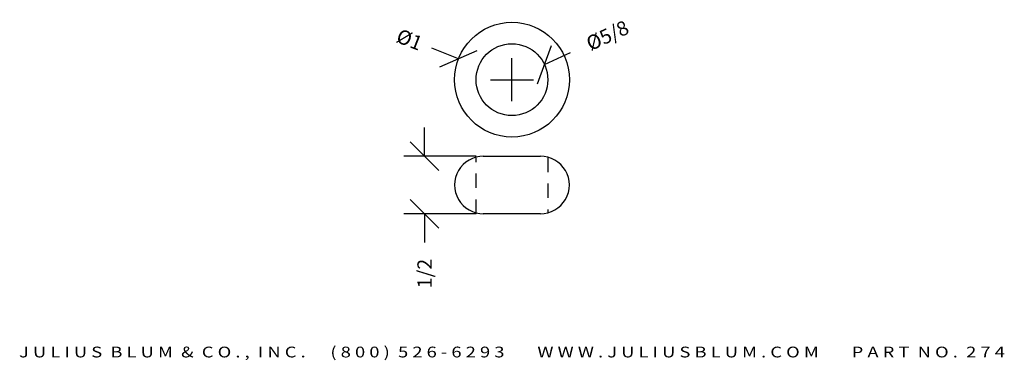
# Model space of a CAD drawing. Extents: x 19.26 to 27.84, y 9.81 to 12.78.
import ezdxf
from ezdxf.enums import TextEntityAlignment as Align

# ---------------------------------------------------------------- set-up
doc = ezdxf.new("R2010")
doc.units = 0
doc.header["$MEASUREMENT"] = 0
doc.linetypes.add('HIDDEN2', pattern=[0.1875, 0.125, -0.0625])
doc.layers.get('0').update_dxf_attribs({"linetype": 'CONTINUOUS'})
doc.layers.get('DEFPOINTS').update_dxf_attribs({"linetype": 'CONTINUOUS'})
doc.layers.add('ADP2DETAIL', color=5, linetype='CONTINUOUS')
doc.layers.add('ADPDIM', color=3, linetype='CONTINUOUS')
doc.styles.add('ARIAL_WIDE', font='ARIAL.TTF', dxfattribs={"width": 1.25})
doc.dimstyles.get("Standard").update_dxf_attribs({"dimtxt": 0.18, "dimasz": 0.18, "dimexe": 0.18, "dimexo": 0.0625, "dimgap": 0.09, "dimtad": 0, "dimtih": 1, "dimtoh": 1, "dimdec": 4, "dimzin": 0, "dimtxsty": 'STANDARD', "dimcen": 0.09, "dimazin": 3, "dimtfac": 1, "dimtdec": 4, "dimtofl": 0, "dimtmove": 0, "dimatfit": 3, "dimtolj": 1, "dimtzin": 0})

# ---------------------------------------------------------------- blocks, each defined once
blk = doc.blocks.new('*D2')
at = {"color": 0, "linetype": 'BYBLOCK'}
for p, q in [((23.0817, 12.4398), (22.8489, 12.5309)), ((22.9198, 12.3689), (23.2437, 12.5106)), ((23.5474, 12.0701), (23.5474, 12.4451)), ((23.3599, 12.2576), (23.7349, 12.2576))]:
    blk.add_line(p, q, dxfattribs=at)
at = {"layer": 'DEFPOINTS', "color": 0, "linetype": 'BYBLOCK'}
for p in [(23.0817, 12.4398), (24.013, 12.0753)]:
    blk.add_point(p, dxfattribs=at)
at = {"color": 0, "linetype": 'BYBLOCK'}
blk.add_text('%%c1', height=0.125, rotation=338.62733, dxfattribs=at).set_placement((22.6549, 12.6068), align=Align.MIDDLE_CENTER)
blk = doc.blocks.new('*D0')
at = {"color": 0, "linetype": 'BYBLOCK'}
for p, q in [((23.77, 12.2229), (23.8919, 12.5548)), ((23.5474, 12.0701), (23.5474, 12.4451)), ((23.8309, 12.3888), (24.0578, 12.4939)), ((23.3599, 12.2576), (23.7349, 12.2576))]:
    blk.add_line(p, q, dxfattribs=at)
at = {"layer": 'DEFPOINTS', "color": 0, "linetype": 'BYBLOCK'}
for p in [(23.8309, 12.3888), (23.2638, 12.1263)]:
    blk.add_point(p, dxfattribs=at)
at = {"color": 0, "linetype": 'BYBLOCK'}
blk.add_text('%%c5/8', height=0.125, rotation=24.84158, dxfattribs=at).set_placement((24.3792, 12.6427), align=Align.MIDDLE_CENTER)
blk = doc.blocks.new('*D1')
at = {"color": 0, "linetype": 'BYBLOCK'}
for p, q in [((22.7861, 11.591), (22.7861, 11.841)), ((22.9111, 11.466), (22.6611, 11.716)), ((23.237, 11.591), (22.6061, 11.591)), ((22.9111, 10.966), (22.6611, 11.216)), ((23.237, 11.091), (22.6061, 11.091)), ((22.7861, 11.091), (22.7861, 10.841))]:
    blk.add_line(p, q, dxfattribs=at)
at = {"layer": 'DEFPOINTS', "color": 0, "linetype": 'BYBLOCK'}
for p in [(23.2995, 11.591), (22.7861, 11.091), (23.2995, 11.091)]:
    blk.add_point(p, dxfattribs=at)
at = {"color": 0, "linetype": 'BYBLOCK'}
blk.add_text('1/2', height=0.125, rotation=90, dxfattribs=at).set_placement((22.7861, 10.5702), align=Align.MIDDLE_CENTER)

msp = doc.modelspace()

# ---------------------------------------------------------------- linework, layer by layer
for p, q in [((23.29752, 11.59099), (23.7972, 11.59099)), ((23.7972, 11.09099), (23.29752, 11.09099))]:
    msp.add_line(p, q)
for radius in [0.5, 0.3125]:
    msp.add_circle((23.54736, 12.25756), radius)
for centre, start, end in [((23.29752, 11.34099), 89.536943, 270.463057), ((23.7972, 11.34099), 269.536943, 90.463057)]:
    msp.add_arc(centre, 0.25, start, end)
at = {"layer": 'ADP2DETAIL', "linetype": 'HIDDEN2'}
for p, q in [((23.23486, 11.09099), (23.23486, 11.57781)), ((23.85986, 11.57781), (23.85986, 11.09938))]:
    msp.add_line(p, q, dxfattribs=at)

# ---------------------------------------------------------------- texts
at = {"layer": 'ADPDIM', "style": 'ARIAL_WIDE', "width": 1.25}
msp.add_text('J U L I U S  B L U M  &  C O . ,  I N C .      ( 8 0 0 )  5 2 6 - 6 2 9 3        W W W . J U L I U S B L U M . C O M        P A R T  N O .  2 7 4', height=0.09375, dxfattribs=at).set_placement((23.54736, 9.93362), align=Align.TOP_CENTER)

# ---------------------------------------------------------------- dimensions: what is measured, and where the dimension line sits
at = {"layer": 'ADPDIM'}
for p1, p2, picture, middle in [((23.26378, 12.12627), (23.83095, 12.38884), '*D0', (24.37921, 12.64266)), ((24.01298, 12.07534), (23.08175, 12.43977), '*D2', (22.65493, 12.6068))]:
    dim = msp.add_diameter_dim_2p(p1=p1, p2=p2, dimstyle='Standard', dxfattribs=at)
    dim.commit()
    dim.dimension.update_dxf_attribs({"geometry": picture, "text_midpoint": middle})
dim = msp.add_linear_dim(base=(22.78609, 11.091), p1=(23.29954, 11.59098), p2=(23.29954, 11.091), angle=90, dimstyle='Standard', dxfattribs=at)
dim.commit()
dim.dimension.update_dxf_attribs({"geometry": '*D1', "text_midpoint": (22.78609, 10.57017)})

doc.saveas('drawing.dxf')
